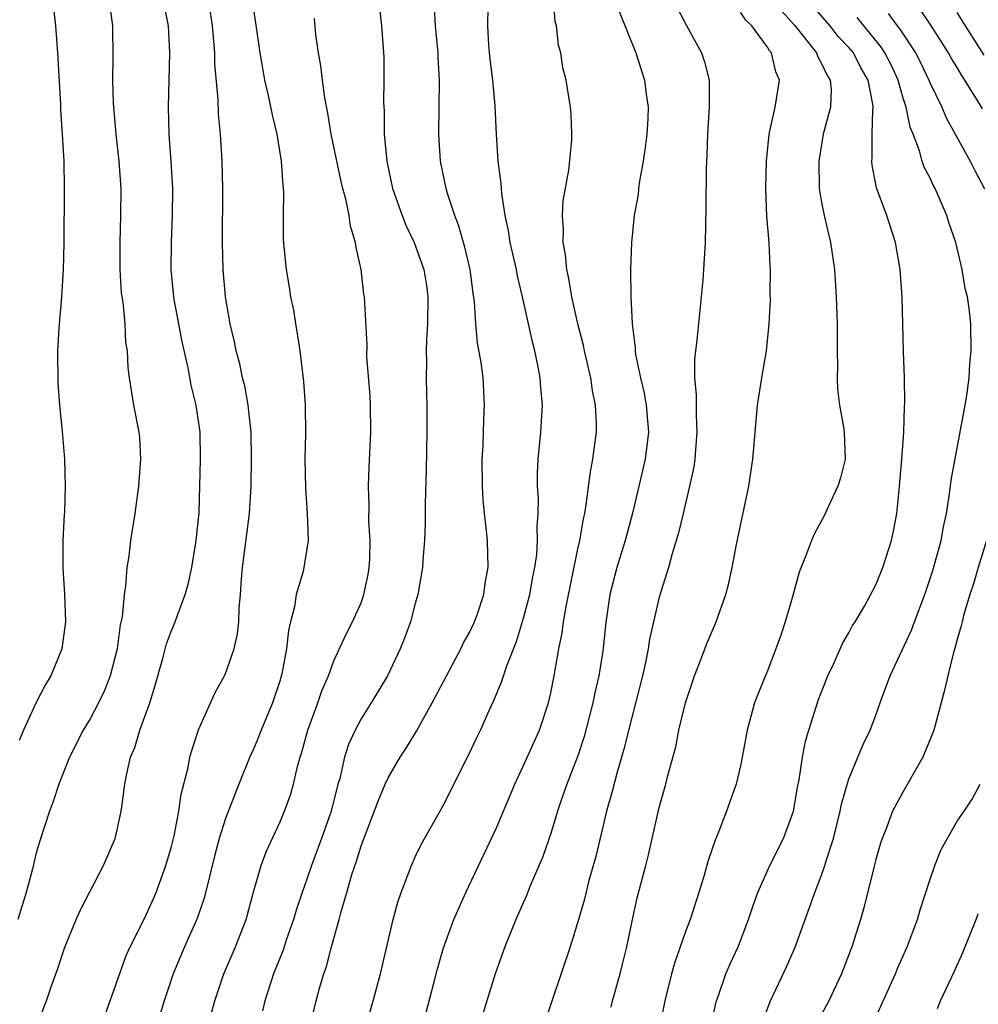
# Model space of a CAD drawing. Units: inches. Extents: x 2511000 to 2514000, y 1536000 to 1539000.
# Drawn here: x 2511830 to 2511901, y 1536599 to 1536671 of the extents above; entities that cross this region are included whole.
import ezdxf

# ---------------------------------------------------------------- set-up
doc = ezdxf.new("R2010")
doc.units = ezdxf.units.IN
doc.header["$MEASUREMENT"] = 0
doc.layers.add('LD25111536_2ft', color=55, linetype='Continuous')

msp = doc.modelspace()

# ---------------------------------------------------------------- linework, layer by layer
at = {"layer": 'LD25111536_2ft'}
for points, elevation in [([(2511835.755, 1536597), (2511836.485, 1536599), (2511837.656, 1536602.344), (2511837.942, 1536603), (2511839, 1536605.085), (2511839.611, 1536606.389), (2511839.88, 1536607), (2511840.599, 1536609), (2511841, 1536610.405), (2511841.199, 1536611.199), (2511841.558, 1536613), (2511841.722, 1536614.278), (2511842.226, 1536616.226), (2511842.362, 1536617), (2511842.5, 1536617.5), (2511843, 1536619.015), (2511844.238, 1536621.762), (2511844.921, 1536623), (2511845, 1536623.174), (2511845.64, 1536625), (2511845.888, 1536626.112), (2511845.981, 1536627), (2511846.002, 1536628.002), (2511846.099, 1536629), (2511846.169, 1536630.169), (2511846.243, 1536631), (2511846.768, 1536635), (2511846.875, 1536637), (2511846.91, 1536639), (2511846.887, 1536641), (2511846.669, 1536643), (2511846.409, 1536644.409), (2511846.254, 1536645), (2511846.049, 1536646.049), (2511845.782, 1536647), (2511845.66, 1536647.659), (2511845.334, 1536649), (2511844.983, 1536651), (2511844.813, 1536653), (2511844.762, 1536655), (2511844.797, 1536659), (2511844.756, 1536661), (2511844.632, 1536663), (2511844.48, 1536664.48), (2511844.447, 1536665.553), (2511844.208, 1536668.208), (2511844.194, 1536669), (2511844.137, 1536669.863), (2511844.037, 1536671), (2511843.73, 1536673)], 7034), ([(2511846.934, 1536673), (2511847.217, 1536671.217), (2511847.529, 1536669), (2511847.739, 1536667.738), (2511847.882, 1536667), (2511848.148, 1536665.852), (2511848.431, 1536664.431), (2511848.775, 1536663), (2511849.109, 1536661), (2511849.214, 1536659.214), (2511849.25, 1536659), (2511849.271, 1536658.729), (2511849.243, 1536657), (2511849.253, 1536655.253), (2511849.291, 1536654.709), (2511849.46, 1536653), (2511849.703, 1536651.704), (2511849.791, 1536651), (2511849.999, 1536649.999), (2511850.148, 1536649), (2511850.278, 1536648.278), (2511850.472, 1536647), (2511850.75, 1536644.75), (2511850.869, 1536643), (2511850.895, 1536640.895), (2511850.859, 1536639), (2511850.886, 1536636.886), (2511851.015, 1536634.985), (2511851.088, 1536633), (2511850.72, 1536630.72), (2511850.198, 1536629), (2511850.091, 1536628.091), (2511849.792, 1536627), (2511849.637, 1536626.363), (2511849.506, 1536625), (2511849.149, 1536623.149), (2511849, 1536622.615), (2511848.457, 1536621), (2511847.633, 1536619), (2511847.458, 1536618.542), (2511847, 1536617.458), (2511846.848, 1536617.152), (2511845.972, 1536615), (2511845, 1536612.463), (2511844.533, 1536611), (2511844.201, 1536609.799), (2511843.415, 1536606.585), (2511842.906, 1536605.095), (2511841.966, 1536603), (2511841.139, 1536601), (2511840.465, 1536599), (2511840.131, 1536597.87)], 7032), ([(2511859.498, 1536597), (2511860.402, 1536600.402), (2511860.64, 1536601.36), (2511861.088, 1536602.912), (2511861.841, 1536605), (2511862.723, 1536607), (2511865, 1536611.77), (2511866.347, 1536615), (2511867, 1536616.375), (2511867.808, 1536618.192), (2511868.159, 1536619), (2511868.824, 1536621), (2511869, 1536621.757), (2511869.254, 1536623), (2511869.603, 1536625), (2511869.847, 1536626.153), (2511869.949, 1536627), (2511870.133, 1536628.133), (2511871, 1536632.375), (2511871.142, 1536633), (2511871.408, 1536634.592), (2511871.507, 1536635), (2511871.624, 1536635.624), (2511871.931, 1536638.069), (2511872.116, 1536639), (2511872.288, 1536640.288), (2511872.372, 1536641), (2511872.378, 1536641.622), (2511872.315, 1536643), (2511872.085, 1536644.085), (2511871.957, 1536645), (2511871.486, 1536647), (2511871.409, 1536647.409), (2511870.999, 1536649), (2511870.569, 1536651), (2511870.346, 1536652.346), (2511870.189, 1536653), (2511870.093, 1536654.093), (2511869.911, 1536655), (2511869.947, 1536655.946), (2511869.868, 1536657), (2511869.928, 1536658.072), (2511870.345, 1536660.345), (2511870.555, 1536662.555), (2511870.569, 1536663), (2511870.501, 1536664.501), (2511870.459, 1536665), (2511870.137, 1536667), (2511869.905, 1536667.905), (2511869.74, 1536669), (2511869.573, 1536669.572), (2511869.423, 1536671), (2511869.335, 1536671.335), (2511869.2, 1536673)], 7022), ([(2511836.445, 1536672.445), (2511836.641, 1536671), (2511836.686, 1536668.687), (2511836.654, 1536667), (2511836.703, 1536665.297), (2511836.902, 1536663), (2511837.115, 1536661), (2511837.253, 1536659), (2511837.248, 1536657), (2511837.179, 1536655), (2511837.189, 1536653), (2511837.297, 1536651.298), (2511837.331, 1536651), (2511837.408, 1536650.593), (2511837.552, 1536649), (2511837.617, 1536647.616), (2511837.727, 1536647), (2511837.784, 1536645.783), (2511837.871, 1536645), (2511838.198, 1536643), (2511838.597, 1536641), (2511838.632, 1536640.632), (2511838.72, 1536639), (2511838.567, 1536637), (2511838.3, 1536635), (2511837.99, 1536633), (2511837.846, 1536631.846), (2511837.712, 1536631), (2511837.616, 1536629.616), (2511837.502, 1536629), (2511837.363, 1536627.363), (2511837.225, 1536626.775), (2511836.988, 1536625), (2511836.474, 1536623), (2511836.068, 1536621.932), (2511835.611, 1536621), (2511835, 1536619.839), (2511834.488, 1536619), (2511833.465, 1536617), (2511832.679, 1536615), (2511832.275, 1536613.725), (2511832.001, 1536613), (2511831.266, 1536610.735), (2511831, 1536609.826), (2511830.743, 1536608.743), (2511830.279, 1536607), (2511829.662, 1536605)], 7038), ([(2511832.305, 1536672.305), (2511832.447, 1536671), (2511832.596, 1536669), (2511832.799, 1536665.201), (2511832.808, 1536664.808), (2511832.935, 1536663), (2511833.046, 1536661), (2511833.089, 1536659), (2511833.047, 1536654.953), (2511833.003, 1536653), (2511832.882, 1536651), (2511832.682, 1536648.681), (2511832.582, 1536647), (2511832.614, 1536644.614), (2511832.748, 1536643), (2511832.935, 1536641.065), (2511833.102, 1536639), (2511833.157, 1536637), (2511833.099, 1536635.099), (2511833.079, 1536634.921), (2511832.991, 1536633.009), (2511832.989, 1536631), (2511833.096, 1536629), (2511833.169, 1536627), (2511832.913, 1536625), (2511832.103, 1536623), (2511831.689, 1536622.311), (2511831, 1536620.99), (2511830.073, 1536619), (2511829.762, 1536618.239)], 7040), ([(2511830.98, 1536597), (2511831.77, 1536599), (2511832.176, 1536600.176), (2511832.617, 1536601.383), (2511833.11, 1536602.89), (2511833.964, 1536605), (2511834.279, 1536605.721), (2511835.987, 1536609), (2511836.837, 1536611), (2511837, 1536611.628), (2511837.295, 1536613), (2511837.328, 1536613.328), (2511837.565, 1536615), (2511837.682, 1536615.682), (2511837.989, 1536617), (2511838.288, 1536617.712), (2511838.668, 1536619), (2511839.394, 1536621), (2511839.773, 1536622.227), (2511840.384, 1536624.384), (2511840.639, 1536625.361), (2511841, 1536626.358), (2511841.279, 1536627), (2511841.417, 1536627.417), (2511842.025, 1536629), (2511842.233, 1536629.766), (2511842.499, 1536631), (2511842.837, 1536633), (2511843.043, 1536635.043), (2511843.144, 1536639), (2511843.113, 1536641), (2511842.828, 1536643), (2511842.464, 1536644.464), (2511842.245, 1536645.755), (2511841.78, 1536647.78), (2511841.537, 1536649), (2511841.205, 1536650.795), (2511841.173, 1536651), (2511840.992, 1536653), (2511841.009, 1536655.009), (2511841.09, 1536657), (2511841.093, 1536659), (2511840.978, 1536660.978), (2511840.833, 1536663), (2511840.781, 1536665), (2511840.887, 1536669), (2511840.785, 1536671), (2511840.492, 1536672.492)], 7036), ([(2511856.364, 1536672.364), (2511856.506, 1536671), (2511856.632, 1536669.368), (2511856.67, 1536668.67), (2511856.685, 1536667), (2511856.652, 1536665.348), (2511856.692, 1536664.692), (2511856.702, 1536663), (2511856.89, 1536661), (2511857.322, 1536659), (2511858.023, 1536657), (2511858.293, 1536656.293), (2511858.918, 1536655), (2511859.642, 1536653), (2511859.829, 1536651.83), (2511859.936, 1536651), (2511859.902, 1536649), (2511859.832, 1536647.832), (2511859.813, 1536647), (2511859.835, 1536646.165), (2511859.804, 1536645), (2511859.817, 1536643.817), (2511859.845, 1536643), (2511859.862, 1536641), (2511859.811, 1536638.189), (2511859.724, 1536635.724), (2511859.736, 1536634.264), (2511859.678, 1536633), (2511859.551, 1536631.551), (2511859.53, 1536631), (2511859.194, 1536629), (2511859, 1536628.348), (2511858.656, 1536627), (2511858.216, 1536625.784), (2511857.895, 1536625), (2511856.946, 1536623), (2511855.753, 1536621), (2511855, 1536619.82), (2511854.566, 1536619), (2511854.075, 1536617.925), (2511853.783, 1536617), (2511853.422, 1536615.422), (2511853.292, 1536615), (2511852.782, 1536613), (2511852.089, 1536611), (2511851.344, 1536609), (2511851, 1536607.979), (2511850.643, 1536607), (2511850.232, 1536605.768), (2511850.013, 1536605), (2511849.477, 1536603.477), (2511849.241, 1536602.759), (2511848.536, 1536601), (2511847.893, 1536599), (2511847.73, 1536598.269)], 7028), ([(2511851, 1536596.125), (2511851.674, 1536599), (2511851.929, 1536599.929), (2511852.246, 1536601), (2511852.449, 1536601.551), (2511852.823, 1536603), (2511853.378, 1536605), (2511853.502, 1536605.502), (2511853.949, 1536607), (2511854.323, 1536608.323), (2511854.669, 1536609.331), (2511855, 1536610.448), (2511856.251, 1536613.749), (2511856.779, 1536615), (2511857, 1536615.474), (2511857.888, 1536617), (2511858.33, 1536617.67), (2511859.086, 1536618.914), (2511860.258, 1536621), (2511861.299, 1536623), (2511862.375, 1536625), (2511862.568, 1536625.432), (2511863, 1536626.198), (2511863.37, 1536627), (2511863.583, 1536627.583), (2511864.05, 1536629), (2511864.161, 1536629.839), (2511864.388, 1536631), (2511864.339, 1536633), (2511864.267, 1536633.733), (2511864.108, 1536635), (2511864.008, 1536636.008), (2511863.951, 1536637), (2511863.943, 1536639), (2511864.004, 1536640.004), (2511864.057, 1536641.943), (2511864.116, 1536643), (2511864.003, 1536645), (2511863.858, 1536646.142), (2511863.592, 1536647.592), (2511863.471, 1536649), (2511863.373, 1536650.627), (2511863.267, 1536651.267), (2511863.042, 1536653), (2511862.66, 1536654.66), (2511862.221, 1536656.22), (2511861.91, 1536657), (2511861.382, 1536658.618), (2511861.277, 1536659), (2511860.867, 1536661), (2511860.732, 1536663), (2511860.792, 1536667), (2511860.685, 1536668.685), (2511860.679, 1536669), (2511860.502, 1536671), (2511860.42, 1536672.421)], 7026), ([(2511855.314, 1536597), (2511855.885, 1536599), (2511856.426, 1536601), (2511857.359, 1536605), (2511857.711, 1536606.289), (2511857.957, 1536607), (2511858.71, 1536609), (2511859, 1536609.642), (2511859.44, 1536610.56), (2511861, 1536613.338), (2511862.909, 1536617.091), (2511863.542, 1536618.458), (2511863.811, 1536619), (2511864.452, 1536620.452), (2511864.808, 1536621.192), (2511865.395, 1536622.605), (2511865.747, 1536623.747), (2511866.465, 1536625.535), (2511867, 1536627.268), (2511867.457, 1536629), (2511867.688, 1536630.312), (2511867.83, 1536631), (2511867.967, 1536631.967), (2511868.032, 1536633), (2511867.992, 1536634.008), (2511868.067, 1536635), (2511868.09, 1536636.09), (2511868.027, 1536637), (2511868.028, 1536637.972), (2511868.081, 1536639), (2511868.267, 1536641), (2511868.383, 1536643), (2511868.265, 1536644.265), (2511868.228, 1536645), (2511868.056, 1536645.944), (2511867.833, 1536647), (2511867.663, 1536647.663), (2511866.924, 1536651), (2511866.548, 1536652.548), (2511866.461, 1536653), (2511866.014, 1536655), (2511865.892, 1536655.892), (2511865.646, 1536657), (2511865.381, 1536658.619), (2511865.351, 1536659.351), (2511865.13, 1536661), (2511864.996, 1536663), (2511864.897, 1536665.103), (2511864.717, 1536667), (2511864.532, 1536668.532), (2511864.428, 1536669.572), (2511864.353, 1536671), (2511864.379, 1536672.379)], 7024), ([(2511874.059, 1536672.059), (2511875.273, 1536669), (2511875.92, 1536667), (2511876.036, 1536665.964), (2511876.183, 1536665), (2511876.158, 1536664.158), (2511876.09, 1536663), (2511875.974, 1536662.026), (2511875.818, 1536661), (2511875.545, 1536659.545), (2511875.48, 1536659), (2511875.446, 1536658.554), (2511875.159, 1536657), (2511874.959, 1536655), (2511874.891, 1536653), (2511874.921, 1536651), (2511875.018, 1536649), (2511875.232, 1536647.232), (2511875.232, 1536647), (2511875.264, 1536646.736), (2511875.617, 1536645), (2511875.885, 1536643.885), (2511876.048, 1536643), (2511876.219, 1536641), (2511875.965, 1536639), (2511875.025, 1536635.025), (2511874.485, 1536633), (2511873.875, 1536631), (2511873.363, 1536629), (2511873.059, 1536626.941), (2511872.836, 1536624.836), (2511872.541, 1536623), (2511872.255, 1536621.745), (2511872.107, 1536621), (2511871.466, 1536618.534), (2511871, 1536617.093), (2511870.192, 1536615), (2511869.752, 1536613.752), (2511869.496, 1536613), (2511869, 1536611.359), (2511868.4, 1536609.6), (2511867.491, 1536607.491), (2511867.208, 1536606.792), (2511866.415, 1536605), (2511865.618, 1536603), (2511864.908, 1536601), (2511863.656, 1536597)], 7020), ([(2511878.337, 1536672.337), (2511879.022, 1536671.022), (2511880.132, 1536669), (2511880.346, 1536668.346), (2511880.695, 1536667), (2511880.686, 1536665.314), (2511880.705, 1536665), (2511880.569, 1536663), (2511880.516, 1536661.484), (2511880.463, 1536660.463), (2511880.442, 1536657.558), (2511880.395, 1536655), (2511880.287, 1536653), (2511880.228, 1536652.228), (2511880.114, 1536651), (2511879.995, 1536650.005), (2511879.785, 1536647.785), (2511879.618, 1536646.382), (2511879.619, 1536645), (2511879.743, 1536643.743), (2511879.725, 1536642.275), (2511879.794, 1536641), (2511879.683, 1536639.683), (2511879.646, 1536639), (2511879.568, 1536638.432), (2511879.255, 1536637), (2511878.764, 1536635), (2511878.431, 1536633.569), (2511877.929, 1536631.929), (2511877.686, 1536631), (2511877, 1536628.819), (2511876.577, 1536627), (2511876.294, 1536625.706), (2511876.195, 1536625), (2511875.995, 1536623.995), (2511875.772, 1536623), (2511875, 1536620.022), (2511874.4, 1536617.6), (2511873.895, 1536615.895), (2511873.533, 1536614.467), (2511873.107, 1536613), (2511872.326, 1536609.674), (2511871.798, 1536607.798), (2511871.484, 1536606.516), (2511871, 1536604.847), (2511870.431, 1536603), (2511868.42, 1536597)], 7018), ([(2511886.072, 1536672.071), (2511887, 1536671.049), (2511888.615, 1536669), (2511888.708, 1536668.708), (2511889, 1536668.221), (2511889.374, 1536667.374), (2511889.629, 1536667), (2511889.695, 1536666.305), (2511889.645, 1536665), (2511889.118, 1536663), (2511888.788, 1536661), (2511888.826, 1536659), (2511889, 1536657.964), (2511889.183, 1536657), (2511889.517, 1536655.517), (2511889.664, 1536655), (2511889.957, 1536653), (2511890.08, 1536651), (2511890.141, 1536649), (2511890.142, 1536647), (2511890.175, 1536645.825), (2511890.149, 1536645), (2511890.177, 1536644.177), (2511890.326, 1536643), (2511890.623, 1536641.377), (2511890.671, 1536641), (2511890.733, 1536639), (2511890.38, 1536637.62), (2511890.203, 1536637), (2511889.474, 1536635.474), (2511889.179, 1536634.821), (2511888.473, 1536633.527), (2511888.25, 1536633), (2511887.818, 1536631.818), (2511887.336, 1536630.664), (2511886.837, 1536628.837), (2511886.313, 1536627), (2511885.983, 1536626.017), (2511885.624, 1536625), (2511885, 1536623.381), (2511884.303, 1536621.697), (2511884.047, 1536621), (2511883.509, 1536619), (2511883.136, 1536617), (2511883, 1536616.351), (2511882.681, 1536615), (2511881.987, 1536613), (2511881.338, 1536611.338), (2511881.128, 1536610.872), (2511880.628, 1536609.372), (2511880.348, 1536608.348), (2511879.943, 1536607), (2511879.291, 1536605), (2511879, 1536604.241), (2511878.15, 1536601.85), (2511877.918, 1536601), (2511877.413, 1536599), (2511877.024, 1536597)], 7014), ([(2511880.829, 1536597.17), (2511881.193, 1536598.808), (2511881.249, 1536599), (2511881.396, 1536599.396), (2511881.936, 1536601), (2511882.25, 1536601.75), (2511882.827, 1536603), (2511883.61, 1536605), (2511883.942, 1536606.057), (2511884.283, 1536607), (2511885.167, 1536609), (2511886.177, 1536611), (2511886.913, 1536613), (2511887, 1536613.429), (2511887.223, 1536614.777), (2511887.337, 1536615.337), (2511887.59, 1536617), (2511887.814, 1536618.186), (2511888.041, 1536619), (2511888.755, 1536621.245), (2511889.449, 1536623), (2511889.877, 1536623.877), (2511890.561, 1536625.439), (2511891, 1536626.17), (2511891.288, 1536626.712), (2511891.481, 1536627), (2511892.159, 1536628.159), (2511893, 1536629.714), (2511893.516, 1536631), (2511894.156, 1536633), (2511894.313, 1536633.687), (2511894.548, 1536635), (2511894.709, 1536636.709), (2511894.754, 1536637), (2511894.915, 1536639), (2511895.057, 1536641), (2511895.119, 1536642.881), (2511895.148, 1536643.148), (2511895.115, 1536645), (2511895.041, 1536646.959), (2511894.949, 1536651), (2511894.802, 1536653), (2511894.458, 1536655), (2511893.815, 1536657), (2511893.052, 1536659.052), (2511892.718, 1536660.718), (2511892.697, 1536661), (2511892.737, 1536661.264), (2511892.731, 1536663), (2511892.765, 1536664.765), (2511892.804, 1536665), (2511892.786, 1536665.214), (2511892.425, 1536667), (2511891.9, 1536667.9), (2511891.339, 1536669), (2511891, 1536669.409), (2511890.225, 1536670.225), (2511889.616, 1536671), (2511888.401, 1536672.401)], 7012), ([(2511900.863, 1536664.863), (2511900.508, 1536665.491), (2511899.578, 1536667), (2511899.343, 1536667.343), (2511899, 1536667.936), (2511898.593, 1536668.593), (2511898.373, 1536669), (2511897.05, 1536671.05), (2511896.253, 1536672.253)], 7006), ([(2511843.652, 1536597), (2511844.196, 1536599), (2511844.874, 1536601), (2511845.72, 1536603), (2511846.506, 1536605), (2511847.035, 1536606.965), (2511847.613, 1536609), (2511847.991, 1536610.01), (2511849, 1536612.175), (2511849.351, 1536613), (2511849.786, 1536614.214), (2511850.017, 1536615), (2511850.314, 1536616.314), (2511850.512, 1536617), (2511850.635, 1536617.366), (2511851.072, 1536619), (2511851.806, 1536621), (2511852.105, 1536621.895), (2511852.588, 1536623), (2511853, 1536624.113), (2511853.906, 1536626.094), (2511854.377, 1536627), (2511855, 1536628.407), (2511855.212, 1536629), (2511855.523, 1536630.477), (2511855.602, 1536631), (2511855.638, 1536631.638), (2511855.681, 1536633), (2511855.583, 1536634.417), (2511855.605, 1536635.605), (2511855.538, 1536637), (2511855.587, 1536638.413), (2511855.721, 1536641), (2511855.69, 1536643), (2511855.669, 1536643.669), (2511855.431, 1536646.569), (2511855.447, 1536647.447), (2511855.242, 1536651), (2511855.197, 1536651.197), (2511855.004, 1536653), (2511854.625, 1536654.625), (2511854.591, 1536655), (2511854.211, 1536656.211), (2511854.111, 1536657), (2511853.897, 1536658.103), (2511853.647, 1536659), (2511853.52, 1536659.52), (2511852.792, 1536663), (2511852.552, 1536664.552), (2511852.317, 1536665.683), (2511852.146, 1536667), (2511852.038, 1536668.038), (2511851.857, 1536669), (2511851.661, 1536670.339), (2511851.551, 1536671.551)], 7030), ([(2511873.46, 1536598.54), (2511873.564, 1536599), (2511874.121, 1536601), (2511874.299, 1536601.702), (2511874.615, 1536603), (2511875, 1536604.892), (2511875.389, 1536606.611), (2511876.017, 1536609), (2511876.21, 1536609.79), (2511877, 1536613.275), (2511877.49, 1536615), (2511877.644, 1536615.644), (2511878.227, 1536617.773), (2511878.465, 1536619), (2511878.944, 1536621), (2511879.618, 1536623), (2511880.017, 1536624.017), (2511880.55, 1536625.45), (2511881.208, 1536627), (2511881.929, 1536629), (2511882.158, 1536629.842), (2511882.397, 1536631), (2511882.71, 1536632.71), (2511883.619, 1536637), (2511883.922, 1536639), (2511884.155, 1536641.845), (2511884.267, 1536643), (2511884.573, 1536645), (2511884.92, 1536647), (2511885.13, 1536649), (2511885.218, 1536650.782), (2511885.208, 1536651.208), (2511885.222, 1536653), (2511885.201, 1536653.201), (2511885.113, 1536655), (2511884.959, 1536656.959), (2511884.884, 1536659), (2511884.927, 1536661), (2511885.125, 1536663), (2511885.573, 1536665), (2511885.886, 1536667), (2511885.614, 1536667.613), (2511885.301, 1536669), (2511885.157, 1536669.157), (2511885, 1536669.433), (2511883.835, 1536671), (2511883.414, 1536671.414), (2511883, 1536672.024)], 7016), ([(2511884.597, 1536597.403), (2511885.222, 1536599), (2511886.43, 1536601.569), (2511887.034, 1536602.966), (2511888.109, 1536605.891), (2511888.493, 1536607), (2511889, 1536608.285), (2511889.246, 1536609), (2511889.337, 1536609.337), (2511889.867, 1536611), (2511890.361, 1536613), (2511890.46, 1536613.54), (2511891, 1536615.398), (2511892.054, 1536617.946), (2511892.579, 1536619), (2511893, 1536620.094), (2511893.5, 1536621.5), (2511894.069, 1536623), (2511895.633, 1536626.367), (2511895.856, 1536627), (2511896.614, 1536629), (2511897.21, 1536630.79), (2511897.389, 1536631.389), (2511897.815, 1536633), (2511897.983, 1536634.017), (2511898.209, 1536635), (2511898.447, 1536636.448), (2511898.555, 1536637.445), (2511899.6, 1536643), (2511899.716, 1536643.716), (2511899.886, 1536645), (2511899.946, 1536646.054), (2511900.036, 1536647), (2511900, 1536649), (2511899.878, 1536650.122), (2511899.754, 1536651), (2511899.599, 1536651.599), (2511899.371, 1536653), (2511899, 1536654.578), (2511898.898, 1536655), (2511898.409, 1536656.409), (2511898.237, 1536657), (2511897.369, 1536659), (2511897.237, 1536659.237), (2511897, 1536659.766), (2511896.57, 1536660.57), (2511896.43, 1536661), (2511896.233, 1536661.767), (2511895.749, 1536663), (2511895.526, 1536663.526), (2511895.242, 1536665), (2511895, 1536665.743), (2511894.649, 1536667), (2511894.12, 1536668.12), (2511893.668, 1536669), (2511893.41, 1536669.41), (2511891.61, 1536671.61)], 7010), ([(2511893.913, 1536671.913), (2511894.563, 1536671), (2511894.76, 1536670.76), (2511895.921, 1536669), (2511896.287, 1536668.287), (2511896.911, 1536667), (2511897, 1536666.77), (2511897.871, 1536665), (2511898.201, 1536664.201), (2511899.965, 1536661), (2511900.309, 1536660.309), (2511901.026, 1536658.974)], 7008), ([(2511901, 1536668.842), (2511899.614, 1536671), (2511899, 1536671.989)], 7004), ([(2511901.166, 1536633), (2511900.549, 1536631), (2511900.212, 1536629.789), (2511899.936, 1536629), (2511899.469, 1536627.469), (2511899.361, 1536627), (2511899.307, 1536626.693), (2511899, 1536625.685), (2511898.867, 1536625.133), (2511898.731, 1536624.731), (2511898.302, 1536623), (2511898.058, 1536621.942), (2511897.268, 1536619), (2511897.2, 1536618.8), (2511896.628, 1536617.372), (2511896.458, 1536617), (2511895, 1536614.426), (2511894.241, 1536613), (2511893.774, 1536611.774), (2511893.459, 1536611), (2511893.35, 1536610.65), (2511893, 1536609.443), (2511892.844, 1536608.844), (2511892.121, 1536605.879), (2511891.864, 1536605), (2511891.237, 1536603), (2511890.47, 1536601), (2511889.524, 1536599), (2511889, 1536597.994)], 7008), ([(2511892.742, 1536597.257), (2511894.446, 1536601), (2511894.604, 1536601.396), (2511895.32, 1536603), (2511896.07, 1536605), (2511896.275, 1536605.725), (2511897, 1536607.993), (2511897.352, 1536609), (2511897.83, 1536610.169), (2511899, 1536612.266), (2511899.515, 1536613), (2511900.112, 1536613.889), (2511900.706, 1536615)], 7006), ([(2511897.561, 1536598.439), (2511897.781, 1536599), (2511898.811, 1536601.189), (2511899.429, 1536602.571), (2511900.403, 1536605), (2511900.565, 1536605.435)], 7004)]:
    msp.add_lwpolyline(points, dxfattribs=dict(at, elevation=elevation))

doc.saveas('drawing.dxf')
